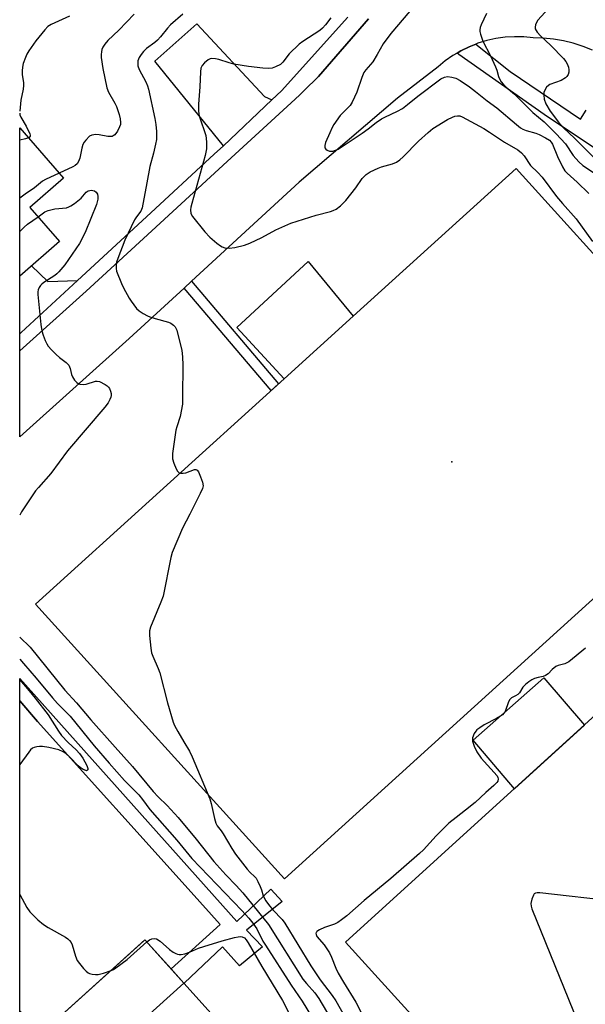
# Model space of a CAD drawing. Units: inches. Extents: x 1255762 to 1261762, y 493455 to 497455.
# Drawn here: x 1255762 to 1255939, y 495982 to 496289 of the extents above; entities that cross this region are included whole.
import ezdxf

# ---------------------------------------------------------------- set-up
doc = ezdxf.new("R2010")
doc.units = ezdxf.units.IN
doc.header["$MEASUREMENT"] = 0
for name, color, linetype in [('BLDG-Footprint', 5, 'Continuous'), ('CULTRL-Pad', 6, 'Continuous'), ('ELEV-Spot Elevation', 7, 'Continuous'), ('TRANS-Driveway', 251, 'Continuous'), ('TRANS-Non Street Sidewalk', 7, 'Continuous'), ('TRANS-Parking Lot', 4, 'Continuous'), ('TRANS-Road', 130, 'Continuous'), ('TRANS-Street Sidewalk', 7, 'Continuous'), ('Undefined', 1, 'Continuous')]:
    doc.layers.add(name, color=color, linetype=linetype)

msp = doc.modelspace()

# ---------------------------------------------------------------- linework, layer by layer
at = {"layer": 'BLDG-Footprint'}
for points, elevation in [([(1255774.91, 496219.91), (1255762.49, 496209.06), (1255762.49, 496255.36), (1255776.19, 496239.67), (1255765.67, 496230.49)], 409.2), ([(1256086.73, 496045.03), (1255943, 495914.42), (1255864.28, 496001.05), (1256008.01, 496131.66)], 399.71), ([(1255813.75, 495988.33), (1255762.47, 495942.07), (1255762.47, 495979.63), (1255769, 495972.4), (1255801.59, 496001.81)], 411.48), ([(1255762.47, 495942.07), (1255813.75, 495988.33), (1255842.95, 495955.96), (1255762.46, 495883.35)], 410.86)]:
    msp.add_lwpolyline(points, close=True, dxfattribs=dict(at, elevation=elevation))
at = {"layer": 'CULTRL-Pad'}
for points in [[(1255845.11, 496177.02), (1255866.64, 496196.52), (1255917.55, 496242.65), (1255995.28, 496156.85), (1255845.16, 496020.84), (1255767.43, 496106.64)], [(1255866.64, 496196.52), (1255845.11, 496177.02), (1255830.29, 496193.06), (1255852.59, 496213.58)], [(1255938.88, 496068.84), (1255917.04, 496048.99), (1255904.14, 496064.18), (1255926.19, 496083.62)]]:
    msp.add_lwpolyline(points, close=True, dxfattribs=at)
at = {"layer": 'ELEV-Spot Elevation'}
msp.add_point((1255897.5, 496151.1, 403.37), dxfattribs=at)
at = {"layer": 'TRANS-Driveway'}
msp.add_lwpolyline([(1255841.24, 496264.05), (1255826.09, 496249.74), (1255804.69, 496276.12), (1255817.84, 496287.77), (1255838.93, 496265.18)], close=True, dxfattribs=at)
at = {"layer": 'TRANS-Non Street Sidewalk'}
for points in [[(1255780.56, 496207.65), (1255762.96, 496191.41), (1255762.48, 496190.98), (1255762.49, 496209.06), (1255766.18, 496212.28), (1255771.3, 496207.39)], [(1255813.81, 496205.32), (1255816.13, 496207.45), (1255843.36, 496175.43), (1255841.02, 496173.31)], [(1255809.76, 495992.76), (1255825.1, 496006.61), (1255816.05, 496016.67), (1255768.02, 496069.98), (1255762.48, 496076.48), (1255762.48, 496083.46), (1255830.34, 496007.53), (1255840.89, 496017.66), (1255844.45, 496013.8), (1255833.37, 496004.88), (1255838.36, 495999.62), (1255831.16, 495993.71), (1255825.78, 495999.63), (1255813.81, 495988.27), (1255813.75, 495988.33)]]:
    msp.add_lwpolyline(points, close=True, dxfattribs=at)
at = {"layer": 'TRANS-Parking Lot'}
msp.add_lwpolyline([(1255809.76, 495992.76), (1255801.59, 496001.81), (1255801.27, 496001.51), (1255795.77, 495996.55), (1255769, 495972.4), (1255765.27, 495976.52), (1255762.47, 495979.63), (1255762.48, 496076.48), (1255768.02, 496069.98), (1255816.05, 496016.67), (1255825.1, 496006.61)], close=True, dxfattribs=at)
at = {"layer": 'TRANS-Road'}
msp.add_lwpolyline([(1255941.43, 496279.62), (1255938.46, 496280.78), (1255935.43, 496281.74), (1255932.33, 496282.49), (1255929.2, 496283.02), (1255926.03, 496283.35), (1255922.85, 496283.45), (1255919.96, 496283.74), (1255917.05, 496283.8), (1255914.15, 496283.63), (1255911.27, 496283.23), (1255908.42, 496282.6), (1255905.64, 496281.75), (1255905.01, 496281.51), (1255902.93, 496280.69), (1255900.32, 496279.42), (1255899.1, 496278.7), (1255897.81, 496277.94), (1255895.43, 496276.27), (1255893.19, 496274.42), (1255880.55, 496264.62), (1255849.8, 496238.35), (1255816.13, 496207.45), (1255813.81, 496205.32), (1255796.64, 496189.56), (1255762.48, 496158.86), (1255762.48, 496185.75), (1255783.19, 496204.37), (1255801.1, 496220.8), (1255827.24, 496244.79), (1255847.27, 496263.17), (1255849.84, 496265.53), (1255851.26, 496266.93), (1255855.82, 496271.41), (1255871.39, 496289.39)], dxfattribs=at)
at = {"layer": 'TRANS-Street Sidewalk'}
for points in [[(1255871.39, 496289.39), (1255855.82, 496271.41), (1255851.26, 496266.93), (1255849.84, 496265.53), (1255847.27, 496263.17), (1255827.24, 496244.79), (1255801.1, 496220.8), (1255783.19, 496204.37), (1255762.48, 496185.75), (1255762.48, 496190.98), (1255762.96, 496191.41), (1255780.56, 496207.65), (1255802.1, 496227.54), (1255823.27, 496247.08), (1255826.09, 496249.74), (1255841.24, 496264.05), (1255844.3, 496266.94), (1255864.94, 496289.9)], [(1255976.57, 496225.91), (1255926.29, 496259.55), (1255899.66, 496278.24), (1255899.1, 496278.7), (1255900.32, 496279.42), (1255902.93, 496280.69), (1255905.01, 496281.51), (1255915.66, 496272.99), (1255937.64, 496258.09), (1255939.48, 496260.82)]]:
    msp.add_lwpolyline(points, dxfattribs=at)
at = {"layer": 'Undefined'}
for points, elevation in [([(1255928.87, 496293.88), (1255924.39, 496288.94), (1255923.9, 496288.27), (1255923.58, 496287.54), (1255923.46, 496286.78), (1255923.54, 496286.29), (1255924.15, 496285.17), (1255925.16, 496284.06), (1255928.45, 496281.02), (1255932.35, 496277.02), (1255933.07, 496276.09), (1255933.52, 496275.34), (1255933.92, 496274.28), (1255934.08, 496273.47), (1255934.02, 496272.7), (1255933.79, 496271.97), (1255933.4, 496271.33), (1255933.02, 496270.96), (1255931.6, 496270.12), (1255928.11, 496268.83), (1255927.64, 496268.54), (1255927.07, 496268), (1255926.49, 496267.12), (1255926.24, 496266.37), (1255926.19, 496265.51), (1255926.33, 496264.35), (1255926.89, 496262.87), (1255928.16, 496260.6), (1255930.76, 496257.11), (1255932.32, 496255.34), (1255935.82, 496252.14), (1255942.42, 496245.49)], 396), ([(1255798.21, 496290.85), (1255793.49, 496285.82), (1255790, 496282.58), (1255789.08, 496281.47), (1255788.46, 496280.51), (1255788.17, 496279.79), (1255787.98, 496279.03), (1255787.91, 496278.23), (1255787.95, 496277.36), (1255788.45, 496273.85), (1255789.68, 496267.88), (1255790.18, 496266.49), (1255792.17, 496263.01), (1255792.68, 496261.98), (1255793.54, 496259.55), (1255793.88, 496258.16), (1255793.99, 496257.04), (1255793.93, 496256.43), (1255793.66, 496255.62), (1255793, 496254.33), (1255792.22, 496253.17), (1255791.72, 496252.8), (1255791.31, 496252.67), (1255789.98, 496252.69), (1255787.29, 496253.16), (1255786.24, 496253.24), (1255784.96, 496253.08), (1255784.29, 496252.71), (1255783.15, 496251.52), (1255782.64, 496250.85), (1255782.23, 496250.14), (1255781.9, 496249.04), (1255781.29, 496245.87), (1255780.86, 496244.81), (1255780.42, 496244.11), (1255779.82, 496243.57), (1255779.1, 496243.16), (1255774.83, 496241.23)], 406), ([(1255813.43, 496290.81), (1255809.6, 496287.54), (1255808.63, 496286.52), (1255806.47, 496283.81), (1255805.5, 496282.71), (1255804.65, 496281.97), (1255802.12, 496280.14), (1255801.1, 496279.16), (1255800.37, 496278.29), (1255799.8, 496277.34), (1255799.42, 496276.32), (1255799.33, 496275.51), (1255799.4, 496274.69), (1255799.8, 496273.6), (1255801.9, 496269.76), (1255802.41, 496268.45), (1255802.71, 496267.38), (1255804.68, 496258.3), (1255805.04, 496256.37), (1255805.23, 496254.18), (1255805.17, 496251.67), (1255804.92, 496250.24), (1255804.28, 496247.43), (1255803.09, 496243.27), (1255802.23, 496238.15), (1255800.77, 496230.39), (1255800.28, 496229.35), (1255798.92, 496227.55), (1255798.32, 496226.58), (1255795.31, 496220.3), (1255793.1, 496214.51), (1255792.76, 496213.38), (1255792.6, 496212.27), (1255792.59, 496211.44), (1255792.74, 496210.59), (1255794.28, 496206.7), (1255794.93, 496205.36), (1255796.65, 496202.21), (1255797.27, 496201.18), (1255798.1, 496200.04), (1255799.01, 496198.94), (1255799.83, 496198.17), (1255801.06, 496197.38), (1255802.35, 496196.68), (1255803.15, 496196.33), (1255804.78, 496195.79), (1255808.98, 496194.7), (1255809.73, 496194.37), (1255810.57, 496193.76), (1255811.07, 496193.19), (1255811.53, 496192.14), (1255813.09, 496185.82), (1255813.32, 496183.81), (1255813.43, 496181.2), (1255813.36, 496171.44), (1255813.28, 496169.08), (1255812.56, 496165.19), (1255811.53, 496162.04), (1255811.27, 496160.93), (1255810.25, 496153.71), (1255810.17, 496152.85), (1255810.19, 496151.99), (1255810.58, 496150.66), (1255811.37, 496148.84), (1255811.79, 496148.15), (1255812.34, 496147.68), (1255812.8, 496147.53), (1255813.57, 496147.5), (1255814.39, 496147.68), (1255817.07, 496148.63), (1255817.53, 496148.66), (1255817.91, 496148.5), (1255818.33, 496147.92), (1255819, 496146.34), (1255819.58, 496144.69), (1255819.75, 496143.61), (1255819.57, 496142.79), (1255818.83, 496141.16), (1255815.63, 496134.7), (1255813.33, 496130.38), (1255810.1, 496122.76), (1255809.67, 496121.16), (1255807.24, 496109.17), (1255806.55, 496107.25), (1255803.29, 496099.41), (1255802.98, 496098.31), (1255802.98, 496096.89), (1255803.41, 496092.86), (1255803.67, 496091.45), (1255804.06, 496090.35), (1255805.74, 496086.58), (1255806.26, 496085.21), (1255808.66, 496075.87), (1255810.4, 496069.77), (1255810.85, 496068.71), (1255811.83, 496066.92), (1255813.73, 496063.64), (1255815.51, 496060.76), (1255816.34, 496058.96), (1255821.83, 496045.8), (1255822.24, 496044.37), (1255823.29, 496039.7), (1255823.72, 496038.29), (1255824.21, 496037.42), (1255825.41, 496035.9), (1255826.08, 496034.91), (1255828.74, 496030.29), (1255829.89, 496028.58), (1255833.52, 496023.88), (1255834.47, 496022.88), (1255835.82, 496021.64), (1255836.31, 496021.04), (1255836.88, 496020.06), (1255837.62, 496018.51), (1255838.03, 496017.45), (1255838.58, 496015.55), (1255839.35, 496014.05), (1255840.19, 496012.87), (1255841.58, 496011.16), (1255844.44, 496008.13), (1255845.29, 496007.03), (1255853.43, 495993.67), (1255856.39, 495989.33), (1255860.1, 495984.4), (1255861.2, 495982.79), (1255866.09, 495974.18)], 404), ([(1255859.68, 496289.71), (1255858, 496287.46), (1255857.06, 496286.44), (1255856.22, 496285.76), (1255850.96, 496282.35), (1255849.81, 496281.47), (1255846.65, 496278.43), (1255844.72, 496275.88), (1255843.91, 496275.16), (1255842.38, 496274.36), (1255841.3, 496273.96), (1255840.17, 496273.83), (1255838.42, 496273.93), (1255833.99, 496274.48), (1255829.35, 496275.26), (1255827.94, 496275.6), (1255824.72, 496276.71), (1255823.61, 496276.93), (1255822.53, 496277.01), (1255822.02, 496276.94), (1255821.32, 496276.58), (1255820.25, 496275.67), (1255819.52, 496274.83), (1255819.11, 496273.93), (1255818.94, 496272.81), (1255818.73, 496268.17), (1255818.37, 496262.74), (1255818.37, 496260.75), (1255818.48, 496259.63), (1255818.68, 496258.78), (1255820.6, 496252.99), (1255820.81, 496251.03), (1255820.84, 496248.78), (1255820.45, 496246.75), (1255816.22, 496231.68), (1255815.94, 496230.56), (1255815.83, 496229.73), (1255815.97, 496228.63), (1255816.47, 496227.64), (1255820.33, 496222.87), (1255821.92, 496221.2), (1255824.1, 496219.34), (1255825.24, 496218.48), (1255825.72, 496218.21), (1255826.52, 496217.93), (1255827.93, 496217.75), (1255829.64, 496217.98), (1255832.74, 496218.71), (1255834.36, 496219.38), (1255838.09, 496221.12), (1255842.44, 496223.55), (1255847.19, 496225.59), (1255855.11, 496228.04), (1255859.57, 496229.24), (1255860.36, 496229.51), (1255861.33, 496229.97), (1255862.71, 496231), (1255864.39, 496232.64), (1255867.47, 496236.61), (1255869.44, 496239.51), (1255870.16, 496240.3), (1255870.76, 496240.83), (1255872.01, 496241.6), (1255874.41, 496242.78), (1255875.53, 496243.17), (1255878.98, 496244.13), (1255880.24, 496244.66), (1255881.19, 496245.33), (1255882.31, 496246.29), (1255887.09, 496251.18), (1255890.05, 496253.92), (1255891.56, 496255.09), (1255896.14, 496257.92), (1255897.7, 496258.73), (1255898.46, 496258.98), (1255899.23, 496259.11), (1255900, 496259.05), (1255900.75, 496258.83), (1255907.48, 496255.12), (1255909.25, 496254.01), (1255913.93, 496250.87), (1255918.11, 496248.46), (1255919.24, 496247.58), (1255920.07, 496246.57), (1255922.1, 496243.64), (1255924.33, 496241.42), (1255925.7, 496239.93), (1255930.16, 496233.95), (1255932.02, 496231.75), (1255936.35, 496226.89), (1255941.39, 496219.91)], 402), ([(1255884.4, 496291.77), (1255878.39, 496284.83), (1255876.06, 496281.59), (1255874.15, 496278.24), (1255872.77, 496275.99), (1255872.08, 496275.09), (1255870.59, 496273.43), (1255870.01, 496272.6), (1255869.33, 496271.1), (1255867.76, 496266.44), (1255866.29, 496263.34), (1255865.7, 496262.37), (1255865.22, 496261.78), (1255862.58, 496259.17), (1255860.65, 496256.4), (1255860.08, 496255.42), (1255859.33, 496253.82), (1255858, 496250.75), (1255857.75, 496249.85), (1255857.82, 496249.08), (1255858.07, 496248.68), (1255858.48, 496248.38), (1255859.23, 496248.09), (1255859.77, 496248.02), (1255860.32, 496248.08), (1255861.15, 496248.35), (1255861.96, 496248.72), (1255869.48, 496253.69), (1255871.36, 496255.02), (1255873.88, 496256.98), (1255875.52, 496258.13), (1255876.53, 496258.68), (1255880.52, 496260.52), (1255882.02, 496261.42), (1255883.66, 496262.63), (1255886.85, 496265.21), (1255894.03, 496270.61), (1255895.14, 496271.17), (1255896.11, 496271.34), (1255897.46, 496271.22), (1255898.77, 496270.84), (1255900.05, 496270.12), (1255903, 496268.16), (1255904.92, 496266.74), (1255908.52, 496263.78), (1255911.53, 496261.61), (1255917.63, 496256.35), (1255918.95, 496255.36), (1255919.69, 496254.95), (1255920.68, 496254.54), (1255923.68, 496253.64), (1255924.76, 496253.25), (1255926.79, 496252.26), (1255927.94, 496251.46), (1255928.52, 496250.88), (1255928.95, 496250.24), (1255930.53, 496246.39), (1255932.1, 496243.14), (1255932.83, 496241.92), (1255933.46, 496241.18), (1255936.65, 496238.35), (1255940.23, 496234.81)], 400), ([(1255908.3, 496291.05), (1255906.59, 496287.5), (1255906.34, 496286.71), (1255906.21, 496285.92), (1255906.23, 496285.38), (1255906.4, 496284.55), (1255907.16, 496282.37), (1255909.51, 496277.87), (1255911.14, 496274.44), (1255911.56, 496273.36), (1255912.06, 496271.39), (1255912.34, 496270.64), (1255912.93, 496269.7), (1255913.64, 496268.83), (1255914.45, 496268.06), (1255917.05, 496265.86), (1255922.8, 496260.12), (1255926.33, 496257.22), (1255930.02, 496253.52), (1255932.97, 496250.32), (1255935.35, 496246.72), (1255937.11, 496244.77), (1255938.45, 496243.64), (1255943.59, 496240.12)], 398), ([(1255765.22, 496252.23), (1255764.27, 496251.9), (1255762.49, 496251.53)], 408), ([(1255774.83, 496241.23), (1255770.52, 496239.19), (1255769.6, 496238.68), (1255767.07, 496236.65), (1255764.14, 496234.62), (1255762.49, 496233.41)], 406), ([(1255762.49, 496222.98), (1255763.83, 496224.3), (1255764.94, 496225.23), (1255768.24, 496227.54)], 406), ([(1255939.22, 496092.9), (1255934.01, 496088.57), (1255932.8, 496087.96), (1255930.68, 496087.44), (1255929.93, 496087.13), (1255928.79, 496086.23), (1255927.55, 496084.85), (1255926.74, 496084.33), (1255926.03, 496084.07), (1255924.42, 496083.75), (1255923.3, 496083.41), (1255922.52, 496083.04), (1255921.58, 496082.4), (1255920.47, 496081.51), (1255919.66, 496080.73), (1255918.59, 496078.99), (1255918.08, 496078.4), (1255917.41, 496077.96), (1255916.16, 496077.35), (1255915.55, 496076.81), (1255915.17, 496076.09), (1255914.12, 496073.14), (1255913.85, 496072.68), (1255913.33, 496072.1), (1255912.71, 496071.63), (1255911.46, 496070.9), (1255907.61, 496068.98), (1255906.18, 496068.06), (1255905.31, 496067.35), (1255904.94, 496066.94), (1255904.48, 496066.22), (1255903.97, 496064.92), (1255903.92, 496064.39), (1255903.98, 496063.85), (1255904.45, 496062.25), (1255905.33, 496060.49), (1255906.64, 496058.52), (1255911.65, 496053), (1255911.89, 496052.53), (1255911.96, 496052.08), (1255911.82, 496051.41), (1255911.56, 496050.97), (1255910.61, 496049.97), (1255908.13, 496047.83), (1255904.77, 496044.74), (1255901.76, 496042.31), (1255898.78, 496040.07), (1255896.58, 496038.21), (1255892.57, 496034.32), (1255888.6, 496029.95), (1255887.37, 496028.74), (1255878.45, 496020.95), (1255870.07, 496014.12), (1255864.68, 496009.35), (1255863.04, 496008.08), (1255861.82, 496007.25), (1255860.77, 496006.74), (1255857.73, 496005.63), (1255856.17, 496004.94), (1255855.3, 496004.39), (1255855.05, 496004.05), (1255855.01, 496003.87), (1255855.04, 496003.46), (1255855.34, 496002.82), (1255857.6, 496000.22), (1255859.27, 495997.74), (1255859.91, 495996.43), (1255861.23, 495992.93), (1255861.97, 495991.4), (1255863.59, 495988.61), (1255867.46, 495982.31), (1255869.85, 495977.66)], 402), ([(1255762.48, 496089.47), (1255763.65, 496088.07), (1255767.66, 496083.54), (1255772.72, 496077.35), (1255774.32, 496075.61), (1255778.28, 496071.66), (1255785.71, 496062.43), (1255790.41, 496056.98), (1255795.23, 496051.54), (1255799.65, 496047.12), (1255800.86, 496045.6), (1255803.15, 496042.51), (1255811.54, 496032.92), (1255816.29, 496027.24), (1255831.88, 496010.93), (1255834.07, 496008.58), (1255835.35, 496007.05), (1255836.53, 496005.22), (1255838.48, 496001.39), (1255839.21, 496000.11), (1255847.23, 495987.63), (1255850.73, 495982.69), (1255856.22, 495973.64)], 408), ([(1255948.78, 496013.84), (1255924.96, 496016.48), (1255924.11, 496016.51), (1255923.61, 496016.42), (1255923.23, 496016.18), (1255922.95, 496015.78), (1255922.45, 496014.51), (1255922.17, 496013.13), (1255922.25, 496012.29), (1255922.52, 496011.45), (1255945.36, 495955.06)], 400), ([(1255791.01, 495992.26), (1255791.73, 495992.58), (1255792.48, 495993.04), (1255796.04, 495995.69), (1255802.17, 496001.17)], 410), ([(1255802.17, 496001.17), (1255803.02, 496001.81), (1255803.74, 496002.13), (1255804.47, 496002.24), (1255805.19, 496002.12), (1255806.36, 496001.36), (1255809.28, 495998.85), (1255810.44, 495997.98), (1255811.21, 495997.58), (1255811.76, 495997.39), (1255812.33, 495997.28), (1255812.9, 495997.27), (1255814.04, 495997.48), (1255815.47, 495997.92), (1255818.37, 495999.19), (1255820.03, 495999.77), (1255825.68, 496001.46), (1255829.57, 496002.52), (1255830.68, 496002.79), (1255831.49, 496002.87), (1255832.01, 496002.8), (1255832.69, 496002.41), (1255833.21, 496001.83), (1255833.82, 496000.92), (1255838.12, 495993.49), (1255844.54, 495982.88), (1255848.61, 495975)], 410)]:
    msp.add_lwpolyline(points, dxfattribs=dict(at, elevation=elevation))
for points in [[(1255778.02, 496290.22, 408), (1255772.25, 496287.59, 408), (1255771.28, 496286.97, 408), (1255770.28, 496285.92, 408), (1255767.48, 496282.49, 408), (1255765.3, 496279.34, 408), (1255764.72, 496278.36, 408), (1255764.25, 496277.31, 408), (1255763.6, 496275.41, 408), (1255763.34, 496274.3, 408), (1255763.26, 496273.17, 408), (1255763.29, 496272.02, 408), (1255763.63, 496269.39, 408), (1255763.67, 496268.52, 408), (1255763.52, 496267.4, 408), (1255762.81, 496264.03, 408), (1255762.49, 496260.55, 408)], [(1255762.49, 496259.97, 408), (1255762.55, 496259.41, 408), (1255762.82, 496258.7, 408), (1255764.5, 496255.84, 408), (1255765.62, 496253.52, 408), (1255765.72, 496253.1, 408), (1255765.7, 496252.72, 408), (1255765.47, 496252.38, 408), (1255765.22, 496252.23, 408)], [(1255768.24, 496227.54, 406), (1255770.36, 496229.08, 406), (1255771.34, 496229.52, 406), (1255773.45, 496230.03, 406), (1255777.05, 496230.41, 406), (1255777.78, 496230.64, 406), (1255778.47, 496230.97, 406), (1255779.61, 496231.69, 406), (1255780.68, 496232.53, 406), (1255781.63, 496233.43, 406), (1255783.25, 496235.27, 406), (1255783.86, 496235.7, 406), (1255784.34, 496235.83, 406), (1255784.84, 496235.86, 406), (1255785.82, 496235.67, 406), (1255786.41, 496235.27, 406), (1255786.78, 496234.66, 406), (1255786.93, 496233.9, 406), (1255786.92, 496233.11, 406), (1255786.43, 496231.41, 406), (1255782.9, 496222.64, 406), (1255781.15, 496219.19, 406), (1255776.56, 496212.6, 406), (1255774.74, 496210.36, 406), (1255774.12, 496209.76, 406), (1255773.4, 496209.23, 406), (1255769.97, 496207.08, 406), (1255769.34, 496206.56, 406), (1255768.96, 496206.15, 406), (1255768.5, 496205.47, 406), (1255768.19, 496204.72, 406), (1255768.11, 496204.17, 406), (1255768.13, 496203.29, 406), (1255769.11, 496193.91, 406), (1255769.39, 496191.97, 406), (1255769.8, 496190.58, 406), (1255770.44, 496188.94, 406), (1255770.92, 496187.87, 406), (1255771.38, 496187.14, 406), (1255772.36, 496186.06, 406), (1255773.85, 496184.63, 406), (1255774.95, 496183.65, 406), (1255777, 496182.04, 406), (1255777.78, 496181.24, 406), (1255778.25, 496180.25, 406), (1255778.7, 496178.34, 406), (1255778.98, 496177.56, 406), (1255779.56, 496176.61, 406), (1255780.29, 496175.8, 406), (1255780.73, 496175.51, 406), (1255781.22, 496175.31, 406), (1255782.26, 496175.18, 406), (1255783.25, 496175.36, 406), (1255786.12, 496176.25, 406), (1255786.63, 496176.28, 406), (1255787.39, 496176.1, 406), (1255789.13, 496175.23, 406), (1255789.82, 496174.77, 406), (1255790.21, 496174.41, 406), (1255790.51, 496173.95, 406), (1255790.84, 496173.18, 406), (1255791.03, 496172.36, 406), (1255791.05, 496171.82, 406), (1255790.96, 496171.29, 406), (1255790.66, 496170.52, 406), (1255790.07, 496169.53, 406), (1255789.08, 496168.14, 406), (1255777.41, 496154.46, 406), (1255772.19, 496147.47, 406), (1255768.3, 496143.08, 406), (1255767.45, 496142.03, 406), (1255763.06, 496135.48, 406), (1255762.48, 496134.37, 406)], [(1255762.48, 496096.33, 406), (1255765.72, 496093.15, 406), (1255776.54, 496079.75, 406), (1255780.2, 496075.77, 406), (1255784.73, 496070.5, 406), (1255792.26, 496061.95, 406), (1255797.66, 496055.99, 406), (1255804.17, 496048.11, 406), (1255805.72, 496046.5, 406), (1255808.58, 496043.78, 406), (1255811.96, 496040.05, 406), (1255817.58, 496033.3, 406), (1255823.09, 496026.33, 406), (1255826.86, 496022.08, 406), (1255830.13, 496018.77, 406), (1255832.19, 496016.51, 406), (1255840.19, 496006.6, 406), (1255850.97, 495989.56, 406), (1255852.03, 495988.16, 406), (1255854.67, 495985.27, 406), (1255855.91, 495983.54, 406), (1255861, 495974.89, 406)], [(1255762.48, 496082.99, 410), (1255765.47, 496079.59, 410), (1255767.29, 496077.32, 410), (1255771.31, 496072.06, 410), (1255774.58, 496066.93, 410), (1255775.53, 496065.57, 410), (1255777.56, 496063.39, 410), (1255780.09, 496061.18, 410), (1255781.19, 496060.01, 410), (1255782.15, 496058.57, 410), (1255783.46, 496056.25, 410), (1255783.77, 496055.29, 410), (1255783.72, 496054.92, 410), (1255783.63, 496054.78, 410), (1255783.34, 496054.64, 410), (1255783.15, 496054.65, 410), (1255782.28, 496055.01, 410), (1255781.37, 496055.63, 410), (1255780.7, 496056.2, 410), (1255778, 496059, 410), (1255777, 496059.93, 410), (1255776.07, 496060.57, 410), (1255774.72, 496061.15, 410), (1255771.57, 496061.87, 410), (1255769.55, 496062.22, 410), (1255768.68, 496062.22, 410), (1255767.81, 496062.1, 410), (1255766.98, 496061.89, 410), (1255766.48, 496061.66, 410), (1255765.86, 496061.11, 410), (1255765.31, 496060.44, 410), (1255762.47, 496056.56, 410)], [(1255762.47, 496015.97, 410), (1255764.72, 496011.96, 410), (1255765.65, 496010.54, 410), (1255768.12, 496008.09, 410), (1255769.86, 496006.56, 410), (1255771.36, 496005.63, 410), (1255776.77, 496002.62, 410), (1255777.49, 496002.12, 410), (1255778.05, 496001.6, 410), (1255778.52, 496001.01, 410), (1255778.88, 496000.29, 410), (1255779.88, 495996.71, 410), (1255780.43, 495995.41, 410), (1255781.11, 495994.47, 410), (1255782.43, 495992.91, 410), (1255783.21, 495992.06, 410), (1255783.84, 495991.51, 410), (1255784.31, 495991.27, 410), (1255785.08, 495991.09, 410), (1255786.17, 495991, 410), (1255786.98, 495991.04, 410), (1255788.69, 495991.46, 410), (1255791.01, 495992.26, 410)]]:
    msp.add_polyline3d(points, dxfattribs=at)

doc.saveas('drawing.dxf')
